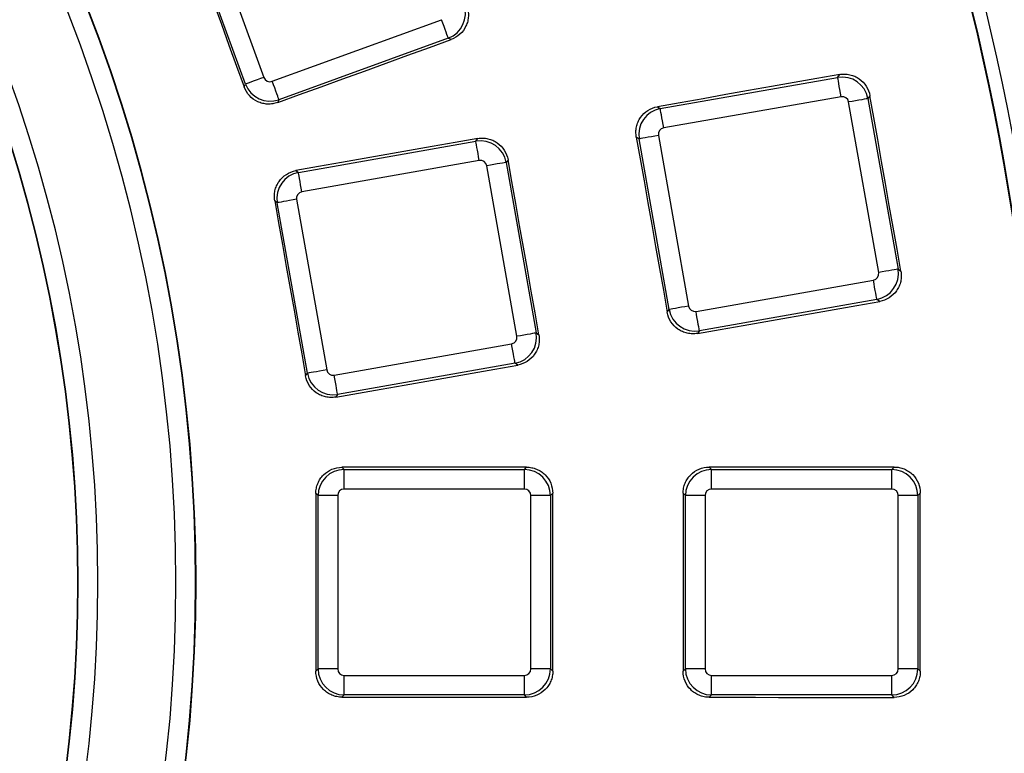
# Model space of a CAD drawing. Units: millimetres. Extents: x 20 to 415, y 1 to 291.
# Drawn here: x 147 to 162, y 97 to 108 of the extents above; entities that cross this region are included whole.
import ezdxf

# ---------------------------------------------------------------- set-up
doc = ezdxf.new("R2010")
doc.units = ezdxf.units.MM

msp = doc.modelspace()

# ---------------------------------------------------------------- linework, layer by layer
at = {"color": 7, "linetype": 'Continuous', "lineweight": 25}
for p, q in [((150.094927, 109.493108), (150.9982, 107.01139)), ((150.717364, 106.909174), (149.814093, 109.390893)), ((151.125882, 106.95185), (153.706257, 107.891029)), ((153.808473, 107.610194), (151.228098, 106.671015)), ((153.853239, 107.589318), (153.808473, 107.610194)), ((159.744422, 107.011326), (159.774945, 107.054914)), ((150.69729, 106.866126), (150.717364, 106.909174)), ((157.040165, 106.534492), (159.744422, 107.011326)), ((159.796319, 106.717007), (157.09206, 106.240174)), ((160.236726, 106.731918), (160.206042, 106.688096)), ((151.228098, 106.671015), (151.207925, 106.627754)), ((160.370327, 104.035333), (159.911723, 106.6362)), ((160.206042, 106.688096), (160.664646, 104.087229)), ((156.998218, 106.563864), (157.040165, 106.534492)), ((157.011254, 106.124769), (157.469858, 103.523902)), ((151.525242, 105.562062), (154.229499, 106.038896)), ((154.229499, 106.038896), (154.257832, 106.079359)), ((156.716935, 106.072873), (156.675221, 106.102082)), ((157.175539, 103.472006), (156.716935, 106.072873)), ((154.281397, 105.744578), (151.577137, 105.267744)), ((154.719586, 105.756324), (154.691119, 105.715667)), ((154.691119, 105.715667), (155.14972, 103.1148)), ((151.486141, 105.589441), (151.525242, 105.562062)), ((154.855404, 103.062903), (154.3968, 105.66377)), ((151.202012, 105.100443), (151.163102, 105.127687)), ((151.660616, 102.499576), (151.202012, 105.100443)), ((151.496331, 105.152339), (151.954932, 102.551472)), ((160.664646, 104.087229), (160.708467, 104.056545)), ((157.585261, 103.443095), (160.289518, 103.919928)), ((160.341416, 103.62561), (157.637156, 103.148777)), ((160.385005, 103.595089), (160.341416, 103.62561)), ((157.14633, 103.43029), (157.175539, 103.472006)), ((155.14972, 103.1148), (155.190379, 103.086331)), ((157.637156, 103.148777), (157.607786, 103.106829)), ((152.070338, 102.470665), (154.774595, 102.947499)), ((154.826493, 102.653181), (152.122233, 102.176347)), ((154.866956, 102.624848), (154.826493, 102.653181)), ((151.633371, 102.460667), (151.660616, 102.499576)), ((152.122233, 102.176347), (152.094854, 102.137246)), ((152.188543, 101.066395), (152.222295, 101.032643)), ((152.222295, 100.733785), (152.222295, 101.032643)), ((152.222295, 101.032643), (154.968272, 101.032643)), ((154.968272, 101.032643), (155.0032, 101.067572)), ((154.968272, 100.733785), (154.968272, 101.032643)), ((157.786084, 101.068853), (157.822294, 101.032643)), ((157.822294, 100.733785), (157.822294, 101.032643)), ((157.822294, 101.032643), (160.568271, 101.032643)), ((160.568271, 101.032643), (160.605896, 101.07027)), ((160.568271, 100.733785), (160.568271, 101.032643)), ((154.968272, 100.733785), (152.222295, 100.733785)), ((160.568271, 100.733785), (157.822294, 100.733785)), ((151.823817, 100.634165), (151.790229, 100.667751)), ((151.823817, 97.993175), (151.823817, 100.634165)), ((152.122674, 100.634165), (151.823817, 100.634165)), ((152.122674, 100.634165), (152.122674, 97.993175)), ((155.067892, 97.993175), (155.067892, 100.634165)), ((155.36675, 100.634165), (155.067892, 100.634165)), ((155.401845, 100.669261), (155.36675, 100.634165)), ((155.36675, 100.634165), (155.36675, 97.993175)), ((157.423816, 100.634165), (157.387806, 100.670175)), ((157.722677, 100.634165), (157.423816, 100.634165)), ((157.423816, 97.993175), (157.423816, 100.634165)), ((157.722677, 100.634165), (157.722677, 97.993175)), ((160.966749, 100.634165), (160.667891, 100.634165)), ((160.667891, 97.993175), (160.667891, 100.634165)), ((161.004577, 100.671993), (160.966749, 100.634165)), ((160.966749, 100.634165), (160.966749, 97.993175)), ((151.790229, 97.959589), (151.823817, 97.993175)), ((152.122674, 97.993175), (151.823817, 97.993175)), ((152.222295, 97.594698), (152.222295, 97.893556)), ((152.222295, 97.893556), (154.968272, 97.893556)), ((154.968272, 97.594698), (154.968272, 97.893556)), ((155.36675, 97.993175), (155.067892, 97.993175)), ((155.36675, 97.993175), (155.401845, 97.95808)), ((157.387806, 97.957166), (157.423816, 97.993175)), ((157.722677, 97.993175), (157.423816, 97.993175)), ((157.822294, 97.594698), (157.822294, 97.893556)), ((157.822294, 97.893556), (160.568271, 97.893556)), ((160.568271, 97.594698), (160.568271, 97.893556)), ((160.966749, 97.993175), (160.667891, 97.993175)), ((160.966749, 97.993175), (161.004577, 97.955348)), ((152.222295, 97.594698), (152.188543, 97.560945)), ((154.968272, 97.594698), (152.222295, 97.594698)), ((155.0032, 97.559769), (154.968272, 97.594698)), ((157.822294, 97.594698), (157.786084, 97.558488)), ((160.568271, 97.594698), (157.822294, 97.594698)), ((160.605896, 97.557071), (160.568271, 97.594698))]:
    msp.add_line(p, q, dxfattribs=at)
at = {"color": 7, "linetype": 'Continuous', "lineweight": 25, "flags": 128}
for points in [[(149.771043, 109.410966), (149.88683, 109.092864), (150.002615, 108.774759), (150.118398, 108.456655), (150.23418, 108.138551), (150.349959, 107.820446), (150.465738, 107.50234), (150.581514, 107.184233), (150.69729, 106.866126)], [(153.808473, 107.610194), (153.805069, 107.61954), (153.79828, 107.638194), (153.788335, 107.665518), (153.775577, 107.700575), (153.760437, 107.742163), (153.743444, 107.788855), (153.725175, 107.839051), (153.706257, 107.891029)], [(151.207925, 106.627754), (151.538588, 106.747956), (151.86925, 106.868156), (152.199913, 106.988354), (152.530579, 107.10855), (152.861241, 107.228745), (153.191907, 107.348938), (153.522573, 107.469129), (153.853239, 107.589318)], [(159.774945, 107.054914), (159.427855, 106.993527), (159.080766, 106.932141), (158.733676, 106.870757), (158.386583, 106.809375), (158.039493, 106.747994), (157.692401, 106.686615), (157.345311, 106.625239), (156.998218, 106.563864)], [(150.9982, 107.01139), (150.94622, 106.992471), (150.896024, 106.974202), (150.849333, 106.957207), (150.807745, 106.94207), (150.772687, 106.92931), (150.745363, 106.919365), (150.726708, 106.912576), (150.717364, 106.909174)], [(151.228098, 106.671015), (151.224698, 106.68036), (151.217906, 106.699014), (151.207961, 106.726339), (151.195202, 106.761396), (151.180066, 106.802983), (151.163069, 106.849676), (151.144801, 106.899872), (151.125882, 106.95185)], [(159.796319, 106.717007), (159.786714, 106.771481), (159.777437, 106.824087), (159.768809, 106.873021), (159.761126, 106.916606), (159.754647, 106.953346), (159.749598, 106.981981), (159.74615, 107.001532), (159.744422, 107.011326)], [(160.708467, 104.056545), (160.649494, 104.390966), (160.590521, 104.725386), (160.531552, 105.059808), (160.472582, 105.394229), (160.413615, 105.728651), (160.354651, 106.063073), (160.295687, 106.397495), (160.236726, 106.731918)], [(160.206042, 106.688096), (160.196249, 106.686369), (160.176698, 106.682923), (160.148061, 106.677873), (160.111321, 106.671395), (160.067738, 106.66371), (160.018803, 106.655081), (159.966199, 106.645805), (159.911723, 106.6362)], [(157.09206, 106.240174), (157.082454, 106.294647), (157.07318, 106.347253), (157.064552, 106.396187), (157.056866, 106.439771), (157.050387, 106.476512), (157.045339, 106.505148), (157.04189, 106.524698), (157.040165, 106.534492)], [(157.011254, 106.124769), (156.956781, 106.115164), (156.904174, 106.105888), (156.855238, 106.097259), (156.811656, 106.089575), (156.774915, 106.083096), (156.746278, 106.078047), (156.726728, 106.0746), (156.716935, 106.072873)], [(154.257832, 106.079359), (153.911371, 106.018113), (153.564913, 105.956869), (153.218452, 105.895626), (152.871988, 105.834386), (152.525527, 105.773146), (152.179066, 105.711909), (151.832602, 105.650674), (151.486141, 105.589441)], [(154.281397, 105.744578), (154.271791, 105.799051), (154.262514, 105.851657), (154.253886, 105.900591), (154.2462, 105.944176), (154.239724, 105.980915), (154.234673, 106.009552), (154.231227, 106.029102), (154.229499, 106.038896)], [(156.675221, 106.102082), (156.734113, 105.76811), (156.793008, 105.434136), (156.851898, 105.100163), (156.910787, 104.766189), (156.969676, 104.432214), (157.028563, 104.09824), (157.087446, 103.764265), (157.14633, 103.43029)], [(154.691119, 105.715667), (154.681326, 105.71394), (154.661776, 105.710492), (154.633139, 105.705443), (154.596398, 105.698965), (154.552815, 105.69128), (154.50388, 105.682652), (154.451273, 105.673376), (154.3968, 105.66377)], [(155.190379, 103.086331), (155.131523, 103.420079), (155.072669, 103.753827), (155.013819, 104.087576), (154.954968, 104.421325), (154.89612, 104.755074), (154.837276, 105.088824), (154.778431, 105.422573), (154.719586, 105.756324)], [(151.577137, 105.267744), (151.567532, 105.322218), (151.558257, 105.374823), (151.549626, 105.423758), (151.541943, 105.467342), (151.535464, 105.504082), (151.530416, 105.532718), (151.526968, 105.552268), (151.525242, 105.562062)], [(151.163102, 105.127687), (151.221893, 104.794311), (151.280681, 104.460934), (151.339466, 104.127557), (151.398251, 103.79418), (151.457034, 103.460802), (151.515816, 103.127424), (151.574595, 102.794046), (151.633371, 102.460667)], [(151.496331, 105.152339), (151.441855, 105.142734), (151.389251, 105.133458), (151.340316, 105.12483), (151.296733, 105.117145), (151.259992, 105.110666), (151.231355, 105.105617), (151.211805, 105.10217), (151.202012, 105.100443)], [(160.664646, 104.087229), (160.65485, 104.085503), (160.635299, 104.082055), (160.606665, 104.077006), (160.569925, 104.070528), (160.526339, 104.062842), (160.477407, 104.054214), (160.4248, 104.044938), (160.370327, 104.035333)], [(160.341416, 103.62561), (160.33969, 103.635404), (160.336242, 103.654954), (160.331194, 103.68359), (160.324715, 103.72033), (160.317029, 103.763915), (160.308401, 103.812849), (160.299123, 103.865455), (160.289518, 103.919928)], [(157.607786, 103.106829), (157.954938, 103.167868), (158.302091, 103.228905), (158.64924, 103.289941), (158.996392, 103.350974), (159.343548, 103.412006), (159.6907, 103.473035), (160.037852, 103.534063), (160.385005, 103.595089)], [(157.469858, 103.523902), (157.415382, 103.514297), (157.362778, 103.505021), (157.313843, 103.496393), (157.27026, 103.488707), (157.233519, 103.482229), (157.204882, 103.47718), (157.185332, 103.473732), (157.175539, 103.472006)], [(157.637156, 103.148777), (157.63543, 103.15857), (157.631982, 103.178121), (157.626934, 103.206757), (157.620455, 103.243497), (157.612772, 103.287081), (157.604141, 103.336015), (157.594867, 103.388621), (157.585261, 103.443095)], [(155.14972, 103.1148), (155.139927, 103.113073), (155.120377, 103.109626), (155.091743, 103.104576), (155.055002, 103.098098), (155.011416, 103.090413), (154.962484, 103.081784), (154.909877, 103.072509), (154.855404, 103.062903)], [(154.826493, 102.653181), (154.824765, 102.662974), (154.821319, 102.682524), (154.816268, 102.71116), (154.809792, 102.747901), (154.802106, 102.791485), (154.793478, 102.840419), (154.784201, 102.893025), (154.774595, 102.947499)], [(151.954932, 102.551472), (151.900459, 102.541867), (151.847852, 102.532591), (151.79892, 102.523963), (151.755334, 102.516278), (151.718594, 102.509799), (151.68996, 102.50475), (151.670409, 102.501303), (151.660616, 102.499576)], [(152.094854, 102.137246), (152.441365, 102.198203), (152.78788, 102.259157), (153.134392, 102.32011), (153.480903, 102.381062), (153.827415, 102.442011), (154.173929, 102.502958), (154.520441, 102.563904), (154.866956, 102.624848)], [(152.122233, 102.176347), (152.120508, 102.186141), (152.11706, 102.205691), (152.112011, 102.234327), (152.105532, 102.271067), (152.097846, 102.314651), (152.089218, 102.363585), (152.079944, 102.416191), (152.070338, 102.470665)], [(155.0032, 101.067572), (154.651369, 101.067418), (154.299537, 101.067266), (153.947703, 101.067117), (153.595872, 101.066969), (153.24404, 101.066823), (152.892206, 101.066678), (152.540375, 101.066536), (152.188543, 101.066395)], [(160.605896, 101.07027), (160.253421, 101.070086), (159.900946, 101.069904), (159.548468, 101.069724), (159.195993, 101.069546), (158.843515, 101.06937), (158.49104, 101.069196), (158.138562, 101.069023), (157.786084, 101.068853)], [(151.790229, 100.667751), (151.790235, 100.329231), (151.790241, 99.990711), (151.790244, 99.652191), (151.790244, 99.31367), (151.790244, 98.97515), (151.790241, 98.63663), (151.790235, 98.298109), (151.790229, 97.959589)], [(155.401845, 97.95808), (155.401839, 98.296977), (155.401833, 98.635875), (155.401833, 98.974773), (155.40183, 99.31367), (155.401833, 99.652568), (155.401833, 99.991466), (155.401839, 100.330363), (155.401845, 100.669261)], [(157.387806, 100.670175), (157.387815, 100.331049), (157.387818, 99.991923), (157.387821, 99.652796), (157.387821, 99.31367), (157.387821, 98.974544), (157.387818, 98.635418), (157.387815, 98.296292), (157.387806, 97.957166)], [(161.004577, 97.955348), (161.004571, 98.294928), (161.004565, 98.634509), (161.004562, 98.97409), (161.004562, 99.31367), (161.004562, 99.653251), (161.004565, 99.992832), (161.004571, 100.332412), (161.004577, 100.671993)], [(152.188543, 97.560945), (152.540375, 97.560805), (152.892206, 97.560662), (153.24404, 97.560518), (153.595872, 97.560372), (153.947703, 97.560224), (154.299537, 97.560074), (154.651369, 97.559922), (155.0032, 97.559769)], [(157.786084, 97.558488), (158.138562, 97.558317), (158.49104, 97.558145), (158.843515, 97.557971), (159.195993, 97.557794), (159.548468, 97.557616), (159.900946, 97.557436), (160.253421, 97.557254), (160.605896, 97.557071)]]:
    msp.add_lwpolyline(points, dxfattribs=at)
at = {"color": 7, "linetype": 'Continuous', "lineweight": 25}
for radius, start, end in [(23.969672, 318.9052745, 41.0947255), (23.975868, 318.8891541, 41.1108459), (23.669718, 318.9052745, 41.0947255), (22.480282, 319.0766867, 40.9233133), (22.174258, 319.0623387, 40.9376613), (22.180328, 319.0766867, 40.9233133), (38.642957, 7.0493542, 20.0917067), (38.442988, 7.0493542, 20.0917067), (37.057012, 339.9720698, 20.0279302), (36.84795, 339.9586735, 20.0413265), (36.857043, 339.9720698, 20.0279302)]:
    msp.add_arc((125.988019, 99.31367), radius, start, end, dxfattribs=at)
for centre, major_axis, ratio, start_param, end_param in [((153.671206, 107.985097), (0.169047, 0.362523), 0.99623068, 3.930788915, 5.493989046), ((159.812999, 106.618018), (0.327661, -0.229431), 0.996230681, 0.789196262, 2.352396392), ((151.092266, 107.046439), (0.362523, -0.169047), 0.996230681, 3.930788915, 5.493989046), ((151.092266, 107.046439), (-0.042584, -0.091322), 0.992432509, 5.501585242, 7.064785372), ((159.812999, 106.618018), (0.057795, 0.08254), 0.992432509, 5.501585242, 7.064785372), ((157.110243, 106.141449), (0.229431, 0.327661), 0.99623068, 0.789196262, 2.352396392), ((157.110243, 106.141449), (-0.08254, 0.057795), 0.992432509, 5.501585242, 7.064785372), ((154.298076, 105.645588), (0.327661, -0.229431), 0.99623068, 0.789196262, 2.352396392), ((154.298076, 105.645588), (0.057795, 0.08254), 0.992432509, 5.501585242, 7.064785372), ((151.595319, 105.169019), (0.229431, 0.327661), 0.99623068, 0.789196262, 2.352396392), ((151.595319, 105.169019), (-0.08254, 0.057795), 0.992432509, 5.501585242, 7.064785372), ((160.271337, 104.018653), (0.08254, -0.057795), 0.992432509, 5.501585242, 7.064785372), ((160.271337, 104.018653), (0.229431, 0.327661), 0.99623068, 3.930788915, 5.493989046), ((157.568581, 103.542084), (0.327661, -0.229431), 0.996230681, 3.930788915, 5.493989046), ((157.568581, 103.542084), (-0.057795, -0.08254), 0.992432509, 5.501585242, 7.064785372), ((154.756414, 103.046223), (0.229431, 0.327661), 0.99623068, 3.930788915, 5.493989046), ((154.756414, 103.046223), (0.08254, -0.057795), 0.992432509, 5.501585242, 7.064785372), ((152.053657, 102.569654), (-0.057795, -0.08254), 0.992432509, 5.501585242, 7.064785372), ((152.053657, 102.569654), (0.327661, -0.229431), 0.99623068, 3.930788915, 5.493989046), ((152.223057, 100.633403), (0.282843, 0.282843), 0.99623068, 0.789196262, 2.352396392), ((154.967508, 100.633403), (0.282843, -0.282843), 0.996230681, 0.789196262, 2.352396392), ((157.823057, 100.633403), (0.282843, 0.282843), 0.996230681, 0.789196262, 2.352396392), ((160.567508, 100.633403), (0.282843, -0.282843), 0.99623068, 0.789196262, 2.352396392), ((152.223057, 100.633403), (-0.07125, 0.07125), 0.992432509, 5.501585242, 7.064785372), ((154.967508, 100.633403), (0.07125, 0.07125), 0.992432509, 5.501585242, 7.064785372), ((157.823057, 100.633403), (-0.07125, 0.07125), 0.992432509, 5.501585242, 7.064785372), ((160.567508, 100.633403), (0.07125, 0.07125), 0.992432509, 5.501585242, 7.064785372), ((152.223057, 97.993938), (0.282843, -0.282843), 0.996230681, 3.930788915, 5.493989046), ((152.223057, 97.993938), (-0.07125, -0.07125), 0.992432509, 5.501585242, 7.064785372), ((154.967508, 97.993938), (0.282843, 0.282843), 0.99623068, 3.930788915, 5.493989046), ((154.967508, 97.993938), (0.07125, -0.07125), 0.992432509, 5.501585242, 7.064785372), ((157.823057, 97.993938), (0.282843, -0.282843), 0.99623068, 3.930788915, 5.493989046), ((157.823057, 97.993938), (-0.07125, -0.07125), 0.992432509, 5.501585242, 7.064785372), ((160.567508, 97.993938), (0.282843, 0.282843), 0.99623068, 3.930788915, 5.493989046), ((160.567508, 97.993938), (0.07125, -0.07125), 0.992432509, 5.501585242, 7.064785372)]:
    msp.add_ellipse(centre, major_axis=major_axis, ratio=ratio, start_param=start_param, end_param=end_param, dxfattribs=at)
for points in [[(154.091613, 108.099953), (154.100615, 108.07522), (154.10706, 108.05002), (154.115017, 107.998717), (154.116506, 107.972326), (154.114277, 107.920142), (154.110631, 107.894451), (154.098313, 107.843864), (154.08952, 107.818832), (154.056554, 107.748164), (154.024896, 107.705098), (153.948302, 107.635038), (153.902713, 107.6073), (153.85324, 107.589318)], [(159.774944, 107.054915), (159.800862, 107.059499), (159.826797, 107.061486), (159.878703, 107.060453), (159.904953, 107.057361), (159.95597, 107.046154), (159.980647, 107.038128), (160.028347, 107.017268), (160.051489, 107.004289), (160.115414, 106.959625), (160.152372, 106.921011), (160.208149, 106.833463), (160.227586, 106.783761), (160.236726, 106.731918)], [(151.207925, 106.627754), (151.183193, 106.618763), (151.157994, 106.612331), (151.106696, 106.604397), (151.080309, 106.602918), (151.028133, 106.605165), (151.002447, 106.608817), (150.951871, 106.621143), (150.926844, 106.629936), (150.856185, 106.662897), (150.81312, 106.69454), (150.743046, 106.771098), (150.71529, 106.816667), (150.69729, 106.866126)], [(156.67522, 106.102082), (156.670649, 106.127998), (156.668677, 106.15393), (156.669735, 106.205826), (156.67284, 106.23207), (156.684067, 106.283075), (156.692099, 106.307744), (156.712967, 106.355431), (156.725947, 106.378566), (156.770604, 106.442481), (156.809201, 106.479439), (156.896708, 106.535239), (156.946389, 106.554699), (156.998217, 106.563864)], [(154.257832, 106.079359), (154.28375, 106.083941), (154.309685, 106.085925), (154.36159, 106.084887), (154.387839, 106.081792), (154.438855, 106.070578), (154.46353, 106.06255), (154.511227, 106.041684), (154.534367, 106.028703), (154.598286, 105.984032), (154.63524, 105.945416), (154.691011, 105.857867), (154.710447, 105.808165), (154.719587, 105.756323)], [(151.163103, 105.127687), (151.158533, 105.153603), (151.156561, 105.179535), (151.15762, 105.231432), (151.160726, 105.257676), (151.171956, 105.308681), (151.17999, 105.33335), (151.200862, 105.381036), (151.213844, 105.404171), (151.258509, 105.468081), (151.297111, 105.505035), (151.384626, 105.560826), (151.43431, 105.580281), (151.48614, 105.589441)], [(160.708467, 104.056545), (160.713038, 104.030625), (160.715008, 104.004688), (160.713934, 103.952782), (160.710817, 103.926532), (160.699557, 103.875528), (160.691503, 103.850861), (160.670583, 103.803182), (160.657575, 103.780058), (160.612832, 103.716192), (160.574171, 103.679282), (160.486566, 103.623597), (160.43685, 103.604203), (160.385005, 103.595089)], [(157.607786, 103.106829), (157.581868, 103.102272), (157.555935, 103.100316), (157.50404, 103.101416), (157.477798, 103.104545), (157.426807, 103.115824), (157.402147, 103.123884), (157.354482, 103.14481), (157.331364, 103.157818), (157.267509, 103.202553), (157.230597, 103.241196), (157.174886, 103.328762), (157.155467, 103.378458), (157.146329, 103.43029)], [(155.190378, 103.086331), (155.194949, 103.060411), (155.196919, 103.034475), (155.195847, 102.98257), (155.192731, 102.956321), (155.181474, 102.905317), (155.173422, 102.880649), (155.152507, 102.83297), (155.139501, 102.809845), (155.094765, 102.745975), (155.056109, 102.709061), (154.968513, 102.653366), (154.9188, 102.633966), (154.866956, 102.624848)], [(152.094855, 102.137246), (152.068937, 102.132687), (152.043004, 102.130728), (151.991109, 102.131822), (151.964866, 102.134948), (151.913873, 102.146221), (151.889211, 102.154278), (151.841543, 102.175198), (151.818423, 102.188204), (151.754562, 102.232934), (151.717646, 102.271574), (151.66193, 102.359138), (151.642509, 102.408834), (151.633371, 102.460668)], [(151.790231, 100.667751), (151.79023, 100.694067), (151.792791, 100.719948), (151.802846, 100.770873), (151.810462, 100.796178), (151.830378, 100.844459), (151.842574, 100.867358), (151.871409, 100.910695), (151.888211, 100.931224), (151.943296, 100.986407), (151.987728, 101.016097), (152.083602, 101.055843), (152.135909, 101.066375), (152.188542, 101.066395)], [(155.0032, 101.067572), (155.029519, 101.067583), (155.055405, 101.065034), (155.106341, 101.054999), (155.131654, 101.047392), (155.179947, 101.02749), (155.202853, 101.015299), (155.246203, 100.986468), (155.266737, 100.969665), (155.321928, 100.914574), (155.351615, 100.870127), (155.391336, 100.774224), (155.401846, 100.721902), (155.401845, 100.669261)], [(157.387807, 100.670175), (157.387807, 100.69649), (157.390367, 100.722371), (157.400421, 100.773295), (157.408036, 100.7986), (157.427949, 100.846881), (157.440144, 100.869781), (157.468975, 100.913119), (157.485775, 100.93365), (157.540853, 100.988838), (157.585281, 101.018533), (157.681148, 101.05829), (157.733453, 101.068827), (157.786085, 101.068853)], [(160.605898, 101.07027), (160.632218, 101.070284), (160.658104, 101.067737), (160.709042, 101.057707), (160.734356, 101.050103), (160.782652, 101.030207), (160.805561, 101.018019), (160.848914, 100.989192), (160.86945, 100.972392), (160.924648, 100.917306), (160.95434, 100.87286), (160.994067, 100.776958), (161.004578, 100.724635), (161.004577, 100.671993)], [(152.188542, 97.560945), (152.162227, 97.560955), (152.136348, 97.56353), (152.08543, 97.573619), (152.060129, 97.581254), (152.011868, 97.601211), (151.98898, 97.613428), (151.945669, 97.642308), (151.925159, 97.659131), (151.870035, 97.714271), (151.84039, 97.758734), (151.800725, 97.854643), (151.79023, 97.906956), (151.790231, 97.959589)], [(155.401845, 97.95808), (155.401845, 97.93176), (155.399282, 97.905875), (155.389212, 97.854945), (155.381585, 97.829636), (155.361642, 97.781362), (155.349429, 97.758467), (155.320552, 97.715144), (155.303729, 97.694629), (155.248581, 97.639497), (155.204103, 97.609856), (155.108166, 97.570219), (155.05584, 97.559746), (155.0032, 97.559769)], [(157.786085, 97.558488), (157.75977, 97.558501), (157.733892, 97.561078), (157.682976, 97.571172), (157.657676, 97.57881), (157.609419, 97.598772), (157.586532, 97.610992), (157.543226, 97.639877), (157.522718, 97.656702), (157.4676, 97.711846), (157.43796, 97.756312), (157.398301, 97.852221), (157.387806, 97.904534), (157.387807, 97.957166)], [(161.004577, 97.955348), (161.004577, 97.929027), (161.002013, 97.903142), (160.991943, 97.852212), (160.984314, 97.826902), (160.964369, 97.778628), (160.952154, 97.755734), (160.923273, 97.712412), (160.906447, 97.691898), (160.851293, 97.636773), (160.80681, 97.607136), (160.710867, 97.56751), (160.658538, 97.557043), (160.605898, 97.557071)]]:
    msp.add_open_spline(points, degree=3, knots=[0, 0, 0, 0, 0.125, 0.125, 0.25, 0.25, 0.375, 0.375, 0.5, 0.5, 0.75, 0.75, 1, 1, 1, 1], dxfattribs=at)

doc.saveas('drawing.dxf')
